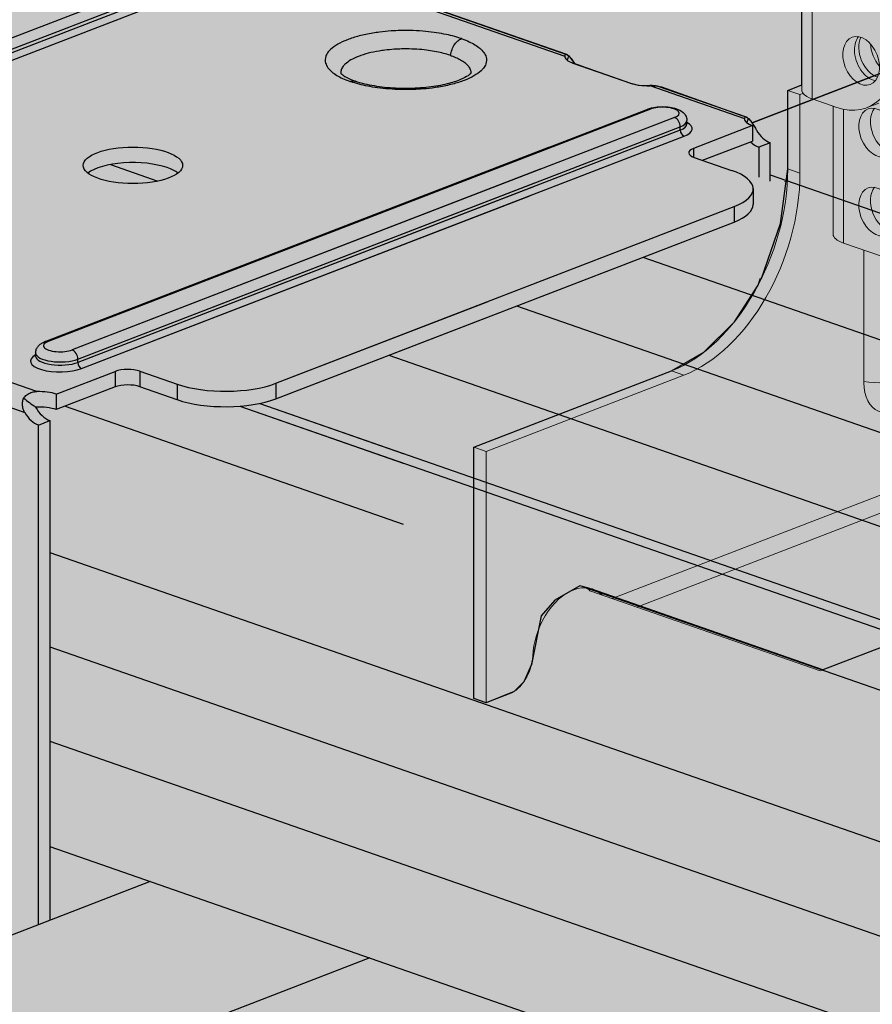
# Model space of a CAD drawing. Units: metres. Extents: x 1628 to 5060, y 276 to 2847.
# Drawn here: x 3021 to 3072, y 2243 to 2301 of the extents above; entities that cross this region are included whole.
import ezdxf

# ---------------------------------------------------------------- set-up
doc = ezdxf.new("R2010")
doc.units = ezdxf.units.M
doc.layers.add('Rigips Profile 2', color=5, linetype='Continuous')
doc.layers.add('Rigips Schraffur 4', color=8, linetype='Continuous')
doc.layers.add('Rigips Rahmen PLOT', color=4, linetype='Continuous', plot=False)
doc.layers.add('Rigips Schr Profile Abhänger', color=7, linetype='Continuous', lineweight=0, true_color=0x84b3c8)
doc.layers.add('Rigips Schr Profile PS', color=7, linetype='Continuous', true_color=0xd5e5ec)
doc.layers.add('Rigips Schr RB FH', color=7, linetype='Continuous', true_color=0xdedede)

# ---------------------------------------------------------------- blocks, each defined once
blk = doc.blocks.new('Schr CD')
at = {"layer": 'Rigips Schr Profile PS'}
h = blk.add_hatch(color=256, dxfattribs=at)
h.dxf.hatch_style = 1
h.paths.add_polyline_path([(-1067.231, 349.122), (-1067.514, 349.402), (-1067.591, 349.801), (-1067.591, 352.592), (-1067.453, 355.437), (-1067.59, 358.228), (-1067.453, 361.02), (-1067.59, 363.811), (-1067.453, 366.603), (-1067.591, 369.341), (-1067.591, 372.717), (-1067.302, 373.798), (-1066.61, 374.489), (-1065.493, 374.73), (-1064.66, 374.609), (-1031.873, 363.199), (-1026.953, 365.096), (-1026.745, 365.303), (-1026.677, 365.574), (-1026.677, 368.338), (-1026.816, 371.132), (-1026.678, 373.909), (-1026.819, 376.685), (-1026.678, 379.427), (-1026.808, 382.169), (-1031.089, 383.659), (-1030.297, 386.614), (-1029.732, 387.593), (-1028.104, 389.221), (-1027.186, 389.682), (-1026.849, 389.682), (-977.37, 372.463), (-977.045, 372.484), (-976.64, 372.581), (-973.149, 373.926), (-972.834, 373.842), (-972.58, 373.801), (-971.998, 373.774), (-971.626, 373.756), (-971.437, 373.711), (-968.353, 372.638), (-966.288, 371.918), (-966.155, 371.828), (-965.814, 371.373), (-962.502, 370.221), (-961.933, 370.096), (-961.351, 370.069), (-960.79, 370.006), (-954.152, 367.696), (-951.986, 366.942), (-951.872, 366.857), (-951.53, 366.403), (-948.219, 365.25), (-947.65, 365.125), (-947.067, 365.098), (-946.506, 365.035), (-946.506, 365.035), (-941.339, 363.237), (-941.225, 363.152), (-941.01, 362.901), (-384.132, 577.591), (-365.501, 571.107), (-365.654, 568.206), (-365.501, 565.305), (-365.654, 562.369), (-365.654, 560.494), (-365.654, 559.467), (-365.573, 559.173), (-365.35, 558.97), (-358.106, 556.449), (-341.632, 562.8), (-320.587, 555.476), (-320.439, 552.561), (-320.591, 549.646), (-320.533, 548.153), (-320.464, 546.379), (-320.438, 543.731), (-320.523, 543.312), (-320.817, 543.018), (-451.541, 492.621), (-310.355, 443.486), (-309.63, 443.604), (-306.139, 444.95), (-305.634, 444.833), (-305.57, 444.825), (-304.988, 444.797), (-304.704, 444.79), (-304.427, 444.735), (-299.26, 442.937), (-299.146, 442.852), (-298.804, 442.397), (-295.492, 441.245), (-294.923, 441.12), (-294.341, 441.092), (-293.78, 441.03), (-284.976, 437.966), (-284.855, 437.896), (-284.52, 437.426), (-281.209, 436.274), (-280.057, 436.121), (-279.496, 436.059), (-274.347, 434.265), (-274.215, 434.176), (-274, 433.924), (-130.395, 489.288), (-111.803, 482.817), (-111.917, 479.903), (-111.764, 477.002), (-111.917, 474.066), (-111.917, 472.191), (-111.917, 471.164), (-111.905, 471.047), (-111.889, 470.988), (-109.274, 469.853), (-105.37, 467.76), (-87.895, 474.497), (-66.851, 467.173), (-66.702, 464.258), (-66.854, 461.343), (-66.796, 459.85), (-66.701, 458.359), (-66.701, 455.428), (-66.786, 455.009), (-67.085, 454.713), (-197.804, 404.318), (-56.618, 355.183), (-55.893, 355.301), (-52.402, 356.647), (-52.087, 356.563), (-51.833, 356.522), (-51.251, 356.494), (-50.779, 356.472), (-50.604, 356.425), (-45.523, 354.634), (-45.409, 354.549), (-45.067, 354.094), (-41.755, 352.942), (-41.44, 352.857), (-41.186, 352.817), (-40.604, 352.789), (-40.232, 352.772), (-39.973, 352.702), (-31.239, 349.663), (-31.119, 349.593), (-30.783, 349.123), (-27.472, 347.971), (-26.903, 347.846), (-26.32, 347.818), (-25.759, 347.756), (-20.592, 345.958), (-20.478, 345.873), (-20.264, 345.621), (123.342, 400.985), (141.934, 394.514), (141.82, 391.6), (141.973, 388.699), (141.82, 385.763), (141.82, 382.861), (141.901, 382.567), (142.124, 382.364), (149.368, 379.843), (165.842, 386.194), (186.886, 378.87), (187.035, 375.955), (186.883, 373.04), (187.035, 370.056), (187.035, 367.125), (186.95, 366.706), (186.652, 366.41), (55.933, 316.015), (197.851, 266.626), (201.335, 267.969), (201.903, 267.844), (202.486, 267.816), (203.047, 267.754), (203.047, 267.754), (208.214, 265.955), (208.328, 265.871), (208.67, 265.416), (211.982, 264.263), (212.55, 264.138), (213.133, 264.111), (213.694, 264.048), (222.479, 260.989), (222.616, 260.91), (222.954, 260.445), (226.265, 259.293), (226.723, 259.17), (227.416, 259.14), (227.893, 259.12), (228.112, 259.061), (233.145, 257.279), (233.259, 257.195), (233.473, 256.943), (377.59, 312.504), (395.678, 306.209), (395.713, 305.852), (395.557, 302.937), (395.71, 300.02), (395.556, 297.084), (395.556, 295.633), (395.556, 294.182), (395.637, 293.888), (395.861, 293.685), (403.105, 291.165), (420.09, 297.713), (440.654, 290.557), (440.62, 290.224), (440.734, 288.722), (440.734, 285.785), (440.62, 284.362), (440.678, 282.869), (440.772, 281.378), (440.772, 278.498), (440.687, 278.028), (440.393, 277.734), (310.181, 227.534), (423.165, 188.214), (423.593, 187.787), (423.706, 187.196), (423.62, 182.398), (423.568, 180.975), (423.759, 179.115), (423.759, 177.332), (423.568, 175.392), (423.705, 172.601), (423.568, 169.809), (423.706, 167.071), (423.706, 164.279), (423.525, 163.582), (423.032, 163.089), (403.529, 155.57), (403.121, 155.679), (402.775, 155.479), (402.555, 155.195), (383.067, 147.682), (382.738, 147.668), (235.726, 198.829), (-103.092, 68.207), (9.893, 28.887), (10.097, 28.769), (10.385, 28.271), (10.433, 27.869), (10.433, 24.493), (10.295, 21.648), (10.432, 18.857), (10.295, 16.065), (10.432, 13.274), (10.295, 10.482), (10.433, 7.744), (10.433, 4.953), (10.24, 4.232), (9.744, 3.757), (-9.744, -3.757), (-10.088, -3.637), (-10.303, -3.705), (-10.7, -4.102), (-10.718, -4.132), (-30.206, -11.645), (-30.569, -11.645), (-177.547, 39.503), (-287.786, -2.997), (-288.163, -2.994), (-332.314, 12.37), (-332.872, 12.878), (-333.075, 13.612), (-333.075, 37.675), (-332.869, 38.442), (-332.5, 38.747), (-257.955, 67.486), (-431.795, 127.984), (-541.523, 85.681), (-541.9, 85.684), (-586.051, 101.049), (-586.609, 101.556), (-586.812, 102.291), (-586.812, 105.222), (-586.66, 108.1), (-586.811, 111.031), (-586.66, 113.962), (-586.811, 116.893), (-586.66, 119.824), (-586.812, 122.808), (-586.812, 126.353), (-586.606, 127.12), (-586.237, 127.425), (-512.203, 155.967), (-685.532, 216.287), (-795.26, 173.984), (-795.358, 173.958), (-795.521, 173.958), (-839.787, 189.352), (-840.346, 189.859), (-840.549, 190.594), (-840.549, 193.525), (-840.396, 196.403), (-840.548, 199.334), (-840.396, 202.265), (-840.548, 205.196), (-840.396, 208.127), (-840.549, 211.111), (-840.549, 214.923), (-840.156, 215.625), (-839.973, 215.728), (-765.94, 244.27), (-939.269, 304.59), (-1048.996, 262.287), (-1049.374, 262.29), (-1093.524, 277.655), (-1094.083, 278.162), (-1094.286, 278.897), (-1094.286, 281.828), (-1094.133, 284.706), (-1094.285, 287.637), (-1094.133, 290.568), (-1094.285, 293.499), (-1094.139, 296.38), (-1094.286, 302.959), (-1094.162, 303.58), (-1093.71, 304.031), (-1019.677, 332.573)])
h.paths.add_polyline_path([(-864.814, 333.294), (-525.996, 463.916), (-352.667, 403.596), (-687.273, 274.598), (-718.261, 285.471), (-718.843, 285.498), (-719.412, 285.623), (-722.903, 284.278), (-723.201, 284.198), (-723.628, 284.16)], flags=16)
h.paths.add_polyline_path([(-611.077, 244.991), (-272.259, 375.613), (-98.93, 315.293), (-433.536, 186.295), (-439.593, 188.492), (-453.877, 193.463), (-464.524, 197.168), (-465.106, 197.195), (-465.675, 197.32), (-469.166, 195.975), (-469.464, 195.895), (-469.891, 195.857)], flags=16)
h.paths.add_polyline_path([(-357.34, 156.688), (-18.522, 287.31), (155.318, 226.812), (-179.8, 97.616), (-180.247, 97.861), (-210.787, 108.489), (-211.37, 108.517), (-211.938, 108.642), (-215.422, 107.299)], flags=16)
blk = doc.blocks.new('A$C6EB215EB')
at = {"layer": 'Rigips Profile 2', "linetype": 'Continuous', "lineweight": 0, "extrusion": (-5.55112e-17, 0.930502, 0.366287)}
for p, q in [((-29.515, 2.818), (-29.515, 36.368)), ((-28.893, 2.287), (-28.893, 36.366)), ((-29.515, 3.11), (-30.343, 2.791)), ((-30.343, 2.791), (-30.343, -1.861)), ((-29.618, 2.539), (-30.343, 2.791)), ((-29.618, 2.539), (-29.433, 2.61)), ((-29.618, -2.113), (-29.618, 2.539)), ((-27.443, 1.782), (-28.893, 2.287)), ((-27.661, 1.858), (-27.661, -5.719)), ((-25.644, 1.769), (-24.956, 2.035)), ((-27.039, 1.671), (-27.039, -6.25)), ((-29.618, -2.113), (-30.343, -1.861)), ((-30.543, -2.612), (-30.361, -2.542)), ((-23.051, -7.638), (-27.039, -6.25)), ((-25.83, -14.518), (-25.83, -6.671)), ((-37.231, -13.822), (-48.94, -18.336)), ((-36.506, -14.074), (-37.231, -13.822)), ((-48.215, -18.588), (-36.506, -14.074)), ((-7.18, -14.353), (-40.748, -27.294)), ((-39.276, -27.806), (-8.727, -16.029)), ((-48.215, -18.588), (-48.94, -18.336)), ((-48.94, -18.336), (-48.94, -33.224)), ((-48.215, -33.476), (-48.215, -18.588)), ((-28.427, -31.582), (-14.174, -26.087)), ((-48.215, -33.476), (-48.94, -33.224)), ((-48.215, -33.476), (-46.825, -32.94))]:
    blk.add_line(p, q, dxfattribs=at)
at = {"layer": 'Rigips Profile 2', "linetype": 'Continuous', "lineweight": 0}
blk.add_line((-28.427, -31.582), (-42.062, -26.837), dxfattribs=at)
for centre, major_axis in [((-25.993, 4.534), (0.54, -1.4)), ((-25.045, 0.294), (-0.54, 1.4)), ((-25.045, -4.383), (-0.54, 1.4))]:
    blk.add_ellipse(centre, major_axis=major_axis, ratio=0.674579, dxfattribs=at)
for centre, major_axis, ratio, start_param, end_param in [((-25.304, 4.8), (-0.54, 1.4), 0.674579, 0.373388, 1.051594), ((-25.045, 4.971), (-0.54, 1.4), 0.674579, 0.584066, 2.643219), ((-24.356, 5.236), (0.54, -1.4), 0.674579, 4.24203, 5.232919), ((-27.443, 6.435), (1.799, -4.665), 0.674579, 5.763983, 7.334779), ((-25.304, 4.8), (-0.54, 1.4), 0.674579, 1.051594, 2.768205), ((-27.515, 2.818), (2, 0), 0.366287, 3.141593, 3.428974), ((-27.515, 2.818), (-2, 0), 0.366287, 0.287381, 0.81098), ((-24.356, 0.559), (0.54, -1.4), 0.674579, 3.514981, 5.909797), ((-37.231, -4.517), (3.287, 9.444), 0.640919, 3.639035, 5.209831), ((-36.506, -4.769), (3.287, 9.444), 0.640919, 3.639035, 5.209831), ((-24.356, -4.118), (0.54, -1.4), 0.674579, 3.514981, 5.909797), ((-25.661, -5.719), (2, 0), 0.366287, 3.141593, 3.952573), ((-24.833, -13.602), (2.5, 0), 0.366287, 4.302178, 6.283185), ((-24.108, -13.854), (-0.822, -2.361), 0.640919, 5.209831, 7.308892), ((-43.049, -30.042), (1.15, 3.306), 0.640919, 5.990955, 7.543412), ((-43.774, -29.79), (-1.15, -3.306), 0.640919, 2.849362, 2.969651), ((-43.049, -30.042), (1.15, 3.306), 0.640919, 1.260226, 1.986392), ((-46.825, -31.079), (0.657, 1.889), 0.640919, 3.639035, 5.127984)]:
    blk.add_ellipse(centre, major_axis=major_axis, ratio=ratio, start_param=start_param, end_param=end_param, dxfattribs=at)
blk = doc.blocks.new('A$C572F4451')
at = {"layer": 'Rigips Schr Profile Abhänger'}
h = blk.add_hatch(color=256, dxfattribs=at)
h.dxf.hatch_style = 1
h.paths.add_polyline_path([(1455.173, 1971.632), (1455.173, 1958.119), (1455.866, 1956.886), (1456.099, 1956.283), (1456.344, 1955.371), (1456.473, 1954.098), (1456.473, 1952.063), (1475.329, 1959.333), (1475.967, 1959.162), (1476.318, 1958.642), (1476.318, 1957.719), (1476.048, 1957.467), (1456.473, 1949.92), (1456.473, 1947.029), (1457.208, 1947.106), (1457.337, 1947.181), (1461.894, 1951.811), (1462.13, 1951.947), (1462.664, 1952.256), (1463.412, 1952.433), (1465.006, 1951.964), (1475.643, 1945.43), (1475.417, 1944.588), (1474.596, 1943.726), (1463.959, 1950.259), (1463.684, 1950.418), (1463.339, 1950.418), (1458.712, 1945.726), (1458.118, 1945.309), (1457.552, 1945.157), (1456.473, 1945.018), (1456.473, 1933.355), (1462.892, 1935.83), (1464.303, 1936.208), (1466.908, 1936.208), (1469.211, 1935.591), (1472.66, 1933.6), (1475.124, 1931.136), (1477.197, 1927.544), (1477.859, 1925.073), (1477.859, 1922.33), (1477.463, 1920.85), (1476.453, 1919.101), (1472.619, 1916.887), (1469.668, 1916.887), (1466.972, 1917.715), (1456.473, 1923.497), (1456.473, 1894.668), (1456.068, 1892.673), (1455.173, 1891.551), (1455.173, 1890.756), (1455.173, 1889.628), (1455.173, 1888.887), (1455.173, 1887.381), (1455.173, 1881.06), (1454.484, 1880.794), (1452.867, 1881.417), (1453.917, 1880.735), (1455.395, 1880.634), (1456.836, 1880.984), (1468.545, 1885.498), (1469.27, 1885.246), (1469.27, 1872.004), (1466.087, 1873.112), (1465.286, 1873.391), (1464.148, 1873.089), (1462.862, 1872.138), (1462.068, 1870.775), (1461.642, 1869.977), (1460.976, 1869.384), (1457.163, 1867.914), (1457.163, 1862.747), (1456.622, 1860.656), (1455.083, 1859.117), (1441.01, 1853.728), (1427.651, 1858.377), (1427.07, 1858.579), (1426.617, 1858.701), (1425.138, 1857.847), (1424.323, 1856.93), (1423.741, 1854.036), (1423.288, 1853.019), (1422.713, 1852.445), (1421.055, 1851.77), (1420.33, 1852.022), (1420.33, 1866.91), (1432.039, 1871.424), (1433.957, 1872.531), (1435.766, 1874.34), (1437.172, 1876.503), (1437.316, 1876.917), (1437.37, 1876.891), (1438.488, 1880.157), (1438.927, 1883.385), (1438.927, 1888.037), (1439.755, 1888.356), (1439.755, 1921.614), (1437.255, 1921.614), (1437.099, 1921.583), (1437.074, 1921.443), (1436.981, 1910.773), (1436.509, 1910.301), (1435.471, 1910.301), (1435.113, 1910.508), (1434.981, 1910.79), (1435.117, 1921.62), (1435.117, 1921.899), (1435.203, 1922.224), (1435.597, 1922.906), (1436.378, 1923.51), (1437.237, 1923.62), (1439.755, 1923.62), (1439.755, 1924.683), (1439.627, 1924.717), (1422.285, 1918.031), (1421.646, 1918.202), (1421.236, 1918.912), (1421.236, 1919.496), (1421.534, 1920.012), (1436.982, 1925.841), (1434.531, 1927.603), (1433.311, 1928.823), (1430.395, 1933.874), (1429.736, 1937.498), (1430.528, 1940.451), (1432.195, 1942.493), (1434.002, 1943.4), (1439.755, 1945.618), (1439.755, 1956.798), (1439.926, 1957.095), (1441.609, 1957.806), (1441.609, 1972.747), (1439.068, 1972.78), (1438.074, 1972.856), (1437.104, 1973.116), (1436.898, 1973.695), (1436.821, 1974.319), (1436.821, 1978.041), (1436.852, 1978.368), (1437.002, 1978.593), (1437.186, 1978.722), (1441.93, 1980.55), (1442.242, 1980.634), (1442.884, 1980.777), (1449.058, 1983.157), (1449.14, 1983.246), (1449.229, 1983.327), (1449.271, 1983.369), (1449.319, 1983.399), (1454.062, 1985.228), (1454.155, 1985.253), (1454.257, 1985.253), (1454.342, 1985.253), (1454.421, 1985.225), (1484.876, 1974.626), (1485.635, 1974.124), (1485.942, 1973.593), (1485.959, 1973.092), (1485.959, 1972.161), (1485.794, 1971.545), (1484.872, 1970.624), (1484.231, 1970.261), (1477.333, 1967.602), (1476.459, 1967.368), (1472.693, 1966.886), (1470.904, 1966.886), (1468.004, 1967.19), (1455.173, 1971.654)])
h.paths.add_polyline_path([(1439.531, 1943.388), (1439.755, 1926.91), (1439.57, 1926.839), (1435.725, 1929.22), (1432.02, 1935.637), (1433.381, 1940.714), (1434.721, 1941.534)], flags=16)
h.paths.add_polyline_path([(1456.473, 1931.212), (1463.612, 1933.964), (1464.613, 1934.232), (1466.597, 1934.232), (1468.494, 1933.724), (1471.4, 1932.046), (1473.57, 1929.876), (1475.33, 1926.827), (1475.883, 1924.762), (1475.287, 1920.921), (1473.763, 1919.396), (1471.396, 1918.762), (1469.569, 1918.762), (1456.473, 1925.786)], flags=16)
edge = h.paths.add_edge_path(flags=16)
edge.add_ellipse((1452.491, 1935.496), major_axis=(-0.54, 1.4), ratio=0.674579, start_angle=0, end_angle=360)
edge = h.paths.add_edge_path(flags=16)
edge.add_line((1439.755, 1926.91), (1439.755, 1943.475))
edge.add_spline(control_points=[(1434.721, 1941.534), (1434.077, 1941.285), (1433.532, 1940.912), (1432.635, 1939.917), (1432.293, 1939.279), (1431.915, 1937.846), (1431.857, 1937.072), (1432.014, 1935.461), (1432.216, 1934.632), (1432.858, 1932.982), (1433.295, 1932.163), (1434.367, 1930.615), (1435.001, 1929.887), (1436.399, 1928.599), (1437.163, 1928.039), (1438.738, 1927.143), (1439.548, 1926.808), (1441.129, 1926.386), (1441.899, 1926.301), (1443.336, 1926.373), (1443.998, 1926.537), (1445.191, 1927.103), (1445.707, 1927.524), (1446.524, 1928.608), (1446.818, 1929.281), (1447.01, 1930.289), (1447.041, 1930.53), (1447.058, 1930.778)], knot_values=[1.570796, 1.570796, 1.570796, 1.570796, 1.911837, 1.911837, 2.271475, 2.271475, 2.598971, 2.598971, 2.909818, 2.909818, 3.217642, 3.217642, 3.525646, 3.525646, 3.833747, 3.833747, 4.141526, 4.141526, 4.450596, 4.450596, 4.769422, 4.769422, 5.116399, 5.116399, 5.472404, 5.472404, 5.578659, 5.578659, 5.578659, 5.578659], degree=3, periodic=0)
edge.add_line((1440.377, 1927.15), (1440.377, 1943.715))
edge.add_line((1445.452, 1927.369), (1445.452, 1949.849))
edge.add_line((1446.141, 1928.1), (1446.141, 1950.114))
edge.add_spline(control_points=[(1462.892, 1935.83), (1463.714, 1936.147), (1464.615, 1936.305), (1466.529, 1936.312), (1467.546, 1936.144), (1469.587, 1935.493), (1470.609, 1935.002), (1472.544, 1933.75), (1473.456, 1932.987), (1475.076, 1931.27), (1475.785, 1930.315), (1476.928, 1928.303), (1477.363, 1927.247), (1477.904, 1925.135), (1478.013, 1924.08), (1477.877, 1922.092), (1477.64, 1921.157), (1476.849, 1919.536), (1476.312, 1918.841), (1475.008, 1917.746), (1474.251, 1917.34), (1472.571, 1916.821), (1471.644, 1916.719), (1469.692, 1916.828), (1468.665, 1917.055), (1467.083, 1917.649), (1466.517, 1917.912), (1465.964, 1918.219)], knot_values=[4.712389, 4.712389, 4.712389, 4.712389, 5.016522, 5.016522, 5.337172, 5.337172, 5.666292, 5.666292, 5.996972, 5.996972, 6.327616, 6.327616, 6.658302, 6.658302, 6.987542, 6.987542, 7.308266, 7.308266, 7.611592, 7.611592, 7.906989, 7.906989, 8.214127, 8.214127, 8.537041, 8.537041, 8.720251, 8.720251, 8.720251, 8.720251], degree=3, periodic=0)
edge.add_spline(control_points=[(1463.612, 1933.964), (1464.256, 1934.212), (1465.002, 1934.333), (1466.566, 1934.277), (1467.371, 1934.122), (1468.986, 1933.558), (1469.793, 1933.156), (1471.336, 1932.14), (1472.071, 1931.527), (1473.392, 1930.152), (1473.977, 1929.39), (1474.938, 1927.798), (1475.313, 1926.969), (1475.82, 1925.332), (1475.953, 1924.526), (1475.975, 1923.012), (1475.862, 1922.307), (1475.408, 1921.035), (1475.055, 1920.479), (1474.112, 1919.55), (1473.501, 1919.192), (1472.115, 1918.782), (1471.354, 1918.712), (1469.773, 1918.861), (1468.963, 1919.061), (1467.744, 1919.55), (1467.338, 1919.744), (1466.936, 1919.967)], knot_values=[4.712389, 4.712389, 4.712389, 4.712389, 5.05343, 5.05343, 5.36831, 5.36831, 5.676595, 5.676595, 5.984446, 5.984446, 6.292584, 6.292584, 6.60048, 6.60048, 6.908559, 6.908559, 7.221762, 7.221762, 7.555512, 7.555512, 7.916267, 7.916267, 8.250935, 8.250935, 8.56373, 8.56373, 8.720251, 8.720251, 8.720251, 8.720251], degree=3, periodic=0)
edge.add_line((1456.473, 1931.212), (1463.612, 1933.964))
edge.add_line((1448.447, 1928.118), (1453.538, 1930.08))
edge.add_line((1456.473, 1933.355), (1462.892, 1935.83))
edge.add_line((1449.042, 1930.49), (1452.894, 1931.975))
edge.add_ellipse((1453.179, 1931.085), major_axis=(0.54, -1.4), ratio=0.674579, start_angle=201.39355, end_angle=231.49866)
edge.add_ellipse((1453.179, 1931.085), major_axis=(0.54, -1.4), ratio=0.674579, start_angle=315.30008, end_angle=338.60645)
edge.add_ellipse((1453.179, 1935.762), major_axis=(0.54, -1.4), ratio=0.674579, start_angle=240.25189, end_angle=338.60645)
edge.add_ellipse((1452.491, 1930.819), major_axis=(-0.54, 1.4), ratio=0.674579, start_angle=240.25189, end_angle=411.49866)
edge.add_ellipse((1452.491, 1930.819), major_axis=(-0.54, 1.4), ratio=0.674579, start_angle=135.30008, end_angle=240.25189)
edge.add_line((1449.083, 1930.506), (1449.083, 1931.078))
edge.add_ellipse((1453.609, 1931.179), major_axis=(0.54, -1.4), ratio=0.674579, start_angle=311.81031, end_angle=322.36723)
edge.add_ellipse((1453.609, 1931.179), major_axis=(0.54, -1.4), ratio=0.674579, start_angle=213.27213, end_angle=228.18969)
edge.add_ellipse((1453.609, 1935.856), major_axis=(0.54, -1.4), ratio=0.674579, start_angle=240.25189, end_angle=322.36723)
edge.add_ellipse((1463.252, 1934.897), major_axis=(-0.36, 0.933), ratio=0.674579, start_angle=180, end_angle=360)
edge.add_ellipse((1448.056, 1930.71), major_axis=(0.998, -0.068), ratio=0.584867, start_angle=0, end_angle=180)
at = {"layer": 'Rigips Profile 2', "extrusion": (-5.55112e-17, 0.930502, 0.366287)}
for p, q in [((1580.926, 1941.678), (1436.809, 1886.118)), ((1405.154, 1895.852), (1369.464, 1882.092)), ((1405.491, 1895.301), (1369.801, 1881.542)), ((1369.801, 1881.349), (1405.491, 1895.109)), ((1370.026, 1880.982), (1405.716, 1894.742)), ((1416.469, 1893.286), (1425.715, 1890.068)), ((1425.834, 1890.159), (1417.03, 1893.223)), ((1426.675, 1889.486), (1426.19, 1889.655)), ((1426.19, 1889.655), (1429.601, 1888.467)), ((1430.753, 1888.315), (1436.362, 1886.363)), ((1436.481, 1886.454), (1431.314, 1888.252)), ((1394.939, 1873.169), (1430.63, 1886.929)), ((1430.797, 1886.928), (1395.107, 1873.168)), ((1432.222, 1886.432), (1396.531, 1872.672)), ((1432.957, 1886.054), (1432.957, 1886.247)), ((1436.837, 1885.949), (1433.346, 1884.604)), ((1436.837, 1885.949), (1436.837, 1885.035)), ((1396.869, 1872.122), (1432.559, 1885.881)), ((1432.559, 1885.689), (1396.869, 1871.929)), ((1397.094, 1871.562), (1432.784, 1885.322)), ((1432.559, 1885.689), (1432.559, 1885.881)), ((1433.88, 1883.895), (1436.837, 1885.035)), ((1437.888, 1884.935), (1437.211, 1884.674)), ((1437.888, 1882.653), (1437.888, 1884.935)), ((1394.939, 1873.169), (1424.78, 1884.673)), ((1424.749, 1884.596), (1395.107, 1873.168)), ((1433.346, 1884.604), (1433.346, 1884.082)), ((1437.211, 1884.674), (1437.211, 1882.889)), ((1398.798, 1883.644), (1401.617, 1882.663)), ((1433.384, 1884.068), (1435.595, 1883.298)), ((1424.264, 1883.364), (1396.531, 1872.672)), ((1437.888, 1883.028), (1626.502, 1817.389)), ((1396.869, 1872.122), (1423.948, 1882.561)), ((1423.858, 1882.334), (1396.869, 1871.929)), ((1436.883, 1882.2), (1436.883, 1881.285)), ((1397.094, 1871.562), (1423.647, 1881.8)), ((1408.603, 1870.692), (1435.745, 1881.156)), ((1435.745, 1881.156), (1435.745, 1880.242)), ((1408.603, 1869.778), (1435.745, 1880.242)), ((1430.335, 1878.156), (1622.216, 1811.379)), ((1408.603, 1870.692), (1421.184, 1875.542)), ((1422.855, 1875.272), (1626.487, 1804.406)), ((1408.603, 1869.778), (1420.948, 1874.537)), ((1394.371, 1872.487), (1394.371, 1872.295)), ((1394.439, 1870.2), (1388.829, 1872.152)), ((1396.869, 1871.929), (1396.869, 1872.122)), ((1415.285, 1872.354), (1626.49, 1798.852)), ((1395.59, 1870.048), (1399.081, 1871.393)), ((1399.081, 1871.393), (1399.081, 1870.479)), ((1400.543, 1871.407), (1400.543, 1870.493)), ((1400.543, 1871.407), (1402.755, 1870.637)), ((1388.117, 1870.915), (1393.726, 1868.963)), ((1399.081, 1870.479), (1395.59, 1869.133)), ((1402.755, 1869.723), (1400.543, 1870.493)), ((1402.755, 1870.637), (1402.755, 1869.723)), ((1408.603, 1870.692), (1408.603, 1869.778)), ((1395.59, 1870.048), (1395.59, 1869.133)), ((1396.11, 1869.334), (1416.149, 1862.36)), ((1406.465, 1869.34), (1416.149, 1865.97)), ((1406.465, 1869.34), (1626.353, 1792.816)), ((1407.644, 1869.503), (1416.149, 1866.544)), ((1407.644, 1869.503), (1626.629, 1793.295)), ((1394.539, 1868.223), (1395.216, 1868.484)), ((1395.216, 1868.484), (1395.216, 1838.907)), ((1394.539, 1838.646), (1394.539, 1868.223)), ((1395.216, 1860.667), (1585.852, 1794.324)), ((1426.992, 1858.587), (1588.646, 1802.33)), ((1395.216, 1855.084), (1585.852, 1788.741)), ((1395.216, 1849.501), (1585.852, 1783.158)), ((1395.216, 1843.263), (1586.075, 1776.843)), ((1401.154, 1841.197), (1062.337, 1710.574)), ((1414.162, 1836.67), (1075.344, 1706.047))]:
    blk.add_line(p, q, dxfattribs=at)
at = {"layer": 'Rigips Profile 2'}
for centre, major_axis, ratio, start_param, end_param in [((1427.241, 1890.06), (-1.526, 0), 0.366287, 6.268361, 7.094165), ((1427.241, 1890.06), (1.526, 0), 0.366287, 3.126769, 3.952573), ((1427.241, 1890.06), (-1.2, -1.749), 0.538197, 5.058178, 5.190699), ((1427.241, 1890.06), (-1.2, -1.749), 0.538197, 5.058178, 5.190699), ((1430.652, 1888.872), (-1.526, 0), 0.366287, 0.81098, 1.636784), ((1430.652, 1888.872), (1.526, 0), 0.366287, 3.952573, 4.778377), ((1431.509, 1886.68), (0.983, 0), 0.366287, 5.523369, 8.664962), ((1430.797, 1886.495), (-0.167, 0.434), 0.674579, 5.763983, 6.283185), ((1432.222, 1885.999), (-0.167, 0.434), 0.674579, 4.193187, 5.763983), ((1431.509, 1886.247), (-1.448, 0), 0.366287, 2.381776, 3.141593), ((1431.509, 1886.054), (1.448, 0), 0.366287, 5.523369, 6.283185), ((1431.509, 1885.765), (-1.758, 0), 0.366287, 2.381776, 3.744784), ((1437.888, 1886.354), (-1.526, 0), 0.366287, 6.268361, 7.094165), ((1437.888, 1886.354), (1.2, 1.749), 0.538197, 1.916586, 2.049106), ((1432.784, 1885.611), (0.112, -0.29), 0.674579, 4.193187, 5.763983), ((1437.888, 1886.354), (-0.549, 1.423), 0.674579, 1.796586, 2.62239), ((1437.211, 1886.094), (0.549, -1.423), 0.674579, 5.305797, 5.763983), ((1434.096, 1884.343), (-1.034, 0), 0.366287, 5.523369, 7.094165), ((1400.13, 1882.681), (-2.948, 0), 0.366287, 3.952573, 5.845997), ((1400.13, 1882.681), (-2.948, 0), 0.366287, 3.578781, 3.952573), ((1432.746, 1882.2), (4.137, 0), 0.366287, 5.523369, 7.094165), ((1432.746, 1881.285), (4.137, 0), 0.366287, 5.523369, 6.283185), ((1395.819, 1872.92), (0.983, 0), 0.366287, 2.381776, 5.523369), ((1395.107, 1872.735), (-0.167, 0.434), 0.674579, 5.763983, 6.283185), ((1395.819, 1872.487), (-1.448, 0), 0.366287, 0, 2.381776), ((1396.531, 1872.239), (-0.167, 0.434), 0.674579, 4.193187, 5.763983), ((1395.819, 1872.006), (-1.758, 0), 0.366287, 5.679994, 8.664962), ((1395.819, 1872.295), (1.448, 0), 0.366287, 3.141593, 5.523369), ((1397.094, 1871.851), (0.112, -0.29), 0.674579, 4.193187, 5.763983), ((1399.831, 1871.133), (1.034, 0), 0.366287, 0.81098, 2.381776), ((1394.539, 1869.643), (-1.526, 0), 0.366287, 3.952573, 4.778377), ((1399.831, 1870.218), (-1.034, 0), 0.366287, 3.952573, 5.523369), ((1405.604, 1871.736), (4.137, 0), 0.366287, 3.952573, 5.523369), ((1394.539, 1869.643), (-1.509, 1.036), 0.21412, 1.105605, 1.605509), ((1405.604, 1870.822), (-4.137, 0), 0.366287, 0.81098, 2.381776), ((1394.539, 1868.728), (-1.526, 0), 0.366287, 3.952573, 4.823565), ((1395.216, 1869.904), (0.549, -1.423), 0.674579, 4.892991, 5.763983), ((1394.539, 1869.643), (-0.549, 1.423), 0.674579, 1.796586, 2.62239)]:
    blk.add_ellipse(centre, major_axis=major_axis, ratio=ratio, start_param=start_param, end_param=end_param, dxfattribs=at)
blk.add_ellipse((1400.13, 1883.596), major_axis=(2.948, 0), ratio=0.366287, dxfattribs=at)
for points, knots in [([(1419.593, 1891.099), (1419.577, 1891.104), (1419.562, 1891.109), (1419.251, 1891.215), (1418.916, 1891.303), (1418.367, 1891.41), (1418.172, 1891.442), (1417.757, 1891.499), (1417.534, 1891.523), (1417.058, 1891.561), (1416.804, 1891.573), (1416.178, 1891.585), (1415.807, 1891.576), (1415.205, 1891.536), (1414.973, 1891.513), (1414.611, 1891.468), (1414.477, 1891.448), (1414.065, 1891.381), (1413.793, 1891.324), (1413.286, 1891.192), (1413.05, 1891.117), (1412.837, 1891.035), (1412.625, 1890.954), (1412.433, 1890.863), (1412.099, 1890.671), (1411.959, 1890.569), (1411.795, 1890.414), (1411.749, 1890.364), (1411.643, 1890.23), (1411.594, 1890.144), (1411.515, 1889.922), (1411.51, 1889.785), (1411.575, 1889.557), (1411.621, 1889.465), (1411.748, 1889.292), (1411.825, 1889.212), (1412.001, 1889.063), (1412.099, 1888.993), (1412.42, 1888.798), (1412.676, 1888.68), (1412.98, 1888.572), (1412.995, 1888.566), (1413.01, 1888.561)], [0.90405, 0.90405, 0.90405, 0.90405, 0.96466, 0.96466, 2.135222, 2.135222, 2.752461, 2.752461, 3.419458, 3.419458, 4.153197, 4.153197, 5.22588, 5.22588, 5.911504, 5.911504, 6.328062, 6.328062, 7.22196, 7.22196, 8.115863, 8.115863, 8.115863, 9.009767, 9.009767, 9.903664, 9.903664, 10.320222, 10.320222, 11.005847, 11.005847, 12.07853, 12.07853, 12.812269, 12.812269, 13.479266, 13.479266, 14.096504, 14.096504, 15.267066, 15.267066, 15.327676, 15.327676, 15.327676, 15.327676]), ([(1419.593, 1891.099), (1419.608, 1891.093), (1419.623, 1891.088), (1419.927, 1890.98), (1420.183, 1890.862), (1420.504, 1890.667), (1420.602, 1890.597), (1420.778, 1890.448), (1420.855, 1890.368), (1420.981, 1890.195), (1421.028, 1890.103), (1421.093, 1889.874), (1421.088, 1889.738), (1421.008, 1889.516), (1420.959, 1889.43), (1420.854, 1889.295), (1420.808, 1889.245), (1420.644, 1889.091), (1420.503, 1888.989), (1420.17, 1888.796), (1419.978, 1888.706), (1419.765, 1888.624), (1419.553, 1888.543), (1419.317, 1888.468), (1418.809, 1888.336), (1418.538, 1888.279), (1418.126, 1888.211), (1417.991, 1888.192), (1417.63, 1888.146), (1417.398, 1888.124), (1416.796, 1888.084), (1416.425, 1888.075), (1415.799, 1888.087), (1415.545, 1888.099), (1415.068, 1888.137), (1414.846, 1888.161), (1414.431, 1888.217), (1414.235, 1888.25), (1413.687, 1888.357), (1413.352, 1888.445), (1413.041, 1888.551), (1413.025, 1888.556), (1413.01, 1888.561)], [-15.327676, -15.327676, -15.327676, -15.327676, -15.267066, -15.267066, -14.096504, -14.096504, -13.479266, -13.479266, -12.812269, -12.812269, -12.07853, -12.07853, -11.005847, -11.005847, -10.320222, -10.320222, -9.903664, -9.903664, -9.009767, -9.009767, -8.115863, -8.115863, -8.115863, -7.22196, -7.22196, -6.328062, -6.328062, -5.911504, -5.911504, -5.22588, -5.22588, -4.153197, -4.153197, -3.419458, -3.419458, -2.752461, -2.752461, -2.135222, -2.135222, -0.96466, -0.96466, -0.90405, -0.90405, -0.90405, -0.90405]), ([(1418.957, 1890.102), (1418.968, 1890.218), (1418.995, 1890.337), (1419.079, 1890.564), (1419.134, 1890.671), (1419.256, 1890.846), (1419.318, 1890.916), (1419.452, 1891.029), (1419.522, 1891.072), (1419.593, 1891.099)], [0, 0, 0, 0, 0.35158, 0.35158, 0.70316, 0.70316, 1.000478, 1.000478, 1.297795, 1.297795, 1.297795, 1.297795]), ([(1418.957, 1890.102), (1418.945, 1890.107), (1418.933, 1890.111), (1418.681, 1890.196), (1418.411, 1890.267), (1417.969, 1890.353), (1417.811, 1890.38), (1417.476, 1890.425), (1417.296, 1890.445), (1416.912, 1890.475), (1416.707, 1890.485), (1416.202, 1890.495), (1415.902, 1890.487), (1415.417, 1890.455), (1415.23, 1890.437), (1414.938, 1890.4), (1414.829, 1890.384), (1414.497, 1890.33), (1414.278, 1890.284), (1413.868, 1890.178), (1413.677, 1890.117), (1413.506, 1890.051), (1413.335, 1889.985), (1413.18, 1889.912), (1412.911, 1889.757), (1412.797, 1889.675), (1412.665, 1889.55), (1412.628, 1889.51), (1412.543, 1889.401), (1412.503, 1889.332), (1412.453, 1889.191), (1412.442, 1889.12), (1412.447, 1889.049)], [0.90405, 0.90405, 0.90405, 0.90405, 0.96466, 0.96466, 2.135222, 2.135222, 2.752461, 2.752461, 3.419458, 3.419458, 4.153197, 4.153197, 5.22588, 5.22588, 5.911504, 5.911504, 6.328062, 6.328062, 7.22196, 7.22196, 8.115863, 8.115863, 8.115863, 9.009767, 9.009767, 9.903664, 9.903664, 10.320222, 10.320222, 11.005847, 11.005847, 11.701251, 11.701251, 11.701251, 11.701251]), ([(1418.957, 1890.102), (1418.969, 1890.098), (1418.982, 1890.094), (1419.227, 1890.006), (1419.433, 1889.911), (1419.693, 1889.753), (1419.772, 1889.697), (1419.914, 1889.577), (1419.975, 1889.512), (1420.078, 1889.373), (1420.115, 1889.299), (1420.153, 1889.165), (1420.16, 1889.107), (1420.156, 1889.048)], [-15.327676, -15.327676, -15.327676, -15.327676, -15.267066, -15.267066, -14.096504, -14.096504, -13.479266, -13.479266, -12.812269, -12.812269, -12.07853, -12.07853, -11.505875, -11.505875, -11.505875, -11.505875]), ([(1425.715, 1890.068), (1425.716, 1890.076), (1425.716, 1890.084), (1425.723, 1890.122), (1425.738, 1890.147), (1425.785, 1890.171), (1425.817, 1890.168), (1425.879, 1890.139), (1425.914, 1890.113), (1425.948, 1890.075)], [2.2989274, 2.2989274, 2.2989274, 2.2989274, 2.3686196, 2.3686196, 2.6471361, 2.6471361, 2.9256526, 2.9256526, 3.1783625, 3.1783625, 3.1783625, 3.1783625]), ([(1425.715, 1890.068), (1425.716, 1890.076), (1425.716, 1890.084), (1425.723, 1890.122), (1425.738, 1890.147), (1425.785, 1890.171), (1425.817, 1890.168), (1425.879, 1890.139), (1425.914, 1890.113), (1425.948, 1890.075)], [2.2989274, 2.2989274, 2.2989274, 2.2989274, 2.3686196, 2.3686196, 2.6471361, 2.6471361, 2.9256526, 2.9256526, 3.1783625, 3.1783625, 3.1783625, 3.1783625]), ([(1425.948, 1890.075), (1426, 1890.03), (1426.051, 1889.974), (1426.146, 1889.85), (1426.198, 1889.772), (1426.263, 1889.666), (1426.276, 1889.643), (1426.29, 1889.62)], [4.7431986, 4.7431986, 4.7431986, 4.7431986, 4.9959084, 4.9959084, 5.2744249, 5.2744249, 5.3505453, 5.3505453, 5.3505453, 5.3505453]), ([(1425.948, 1890.075), (1426, 1890.03), (1426.051, 1889.974), (1426.146, 1889.85), (1426.198, 1889.772), (1426.263, 1889.666), (1426.276, 1889.643), (1426.29, 1889.62)], [4.7431986, 4.7431986, 4.7431986, 4.7431986, 4.9959084, 4.9959084, 5.2744249, 5.2744249, 5.3505453, 5.3505453, 5.3505453, 5.3505453]), ([(1412.433, 1889.067), (1412.433, 1889.067), (1412.445, 1889.048), (1412.509, 1888.984), (1412.562, 1888.94), (1412.712, 1888.841), (1412.808, 1888.787), (1413.037, 1888.679), (1413.169, 1888.625), (1413.316, 1888.574)], [12.57141, 12.57141, 12.57141, 12.57141, 13.238857, 13.238857, 13.93513, 13.93513, 14.631403, 14.631403, 15.327676, 15.327676, 15.327676, 15.327676]), ([(1420.17, 1889.066), (1420.17, 1889.066), (1420.168, 1889.063), (1420.142, 1889.03), (1420.087, 1888.973), (1419.883, 1888.834), (1419.729, 1888.75), (1419.319, 1888.578), (1419.05, 1888.49), (1418.411, 1888.333), (1418.041, 1888.267), (1417.233, 1888.173), (1416.794, 1888.147), (1415.915, 1888.142), (1415.465, 1888.165), (1414.625, 1888.257), (1414.231, 1888.324), (1413.675, 1888.46), (1413.485, 1888.515), (1413.316, 1888.574)], [-10.637425, -10.637425, -10.637425, -10.637425, -10.31587, -10.31587, -9.346542, -9.346542, -8.305035, -8.305035, -7.108532, -7.108532, -5.80939, -5.80939, -4.451844, -4.451844, -3.068475, -3.068475, -1.705407, -1.705407, -0.90405, -0.90405, -0.90405, -0.90405]), ([(1413.01, 1888.561), (1413.094, 1888.593), (1413.176, 1888.603), (1413.275, 1888.586), (1413.296, 1888.581), (1413.316, 1888.574)], [0, 0, 0, 0, 0.35158, 0.35158, 0.4490099, 0.4490099, 0.4490099, 0.4490099]), ([(1431.314, 1888.252), (1431.25, 1888.274), (1431.178, 1888.291), (1431.009, 1888.313), (1430.912, 1888.316), (1430.798, 1888.316), (1430.776, 1888.315), (1430.753, 1888.315)], [5.0399737, 5.0399737, 5.0399737, 5.0399737, 5.2744249, 5.2744249, 5.5529414, 5.5529414, 5.6226336, 5.6226336, 5.6226336, 5.6226336]), ([(1431.314, 1888.252), (1431.25, 1888.274), (1431.178, 1888.291), (1431.009, 1888.313), (1430.912, 1888.316), (1430.798, 1888.316), (1430.776, 1888.315), (1430.753, 1888.315)], [5.0399737, 5.0399737, 5.0399737, 5.0399737, 5.2744249, 5.2744249, 5.5529414, 5.5529414, 5.6226336, 5.6226336, 5.6226336, 5.6226336]), ([(1430.63, 1886.929), (1430.77, 1886.983), (1430.923, 1887.019), (1431.223, 1887.062), (1431.369, 1887.072), (1431.656, 1887.072), (1431.797, 1887.062), (1432.072, 1887.023), (1432.205, 1886.993), (1432.472, 1886.902), (1432.603, 1886.842), (1432.767, 1886.696), (1432.806, 1886.655), (1432.89, 1886.535), (1432.932, 1886.446), (1432.954, 1886.313), (1432.957, 1886.28), (1432.957, 1886.247)], [4.712389, 4.712389, 4.712389, 4.712389, 5.148811, 5.148811, 5.528536, 5.528536, 5.894906, 5.894906, 6.274398, 6.274398, 6.703057, 6.703057, 6.841688, 6.841688, 7.032941, 7.032941, 7.094165, 7.094165, 7.094165, 7.094165]), ([(1436.362, 1886.363), (1436.363, 1886.371), (1436.363, 1886.379), (1436.37, 1886.417), (1436.385, 1886.442), (1436.432, 1886.465), (1436.464, 1886.463), (1436.526, 1886.434), (1436.561, 1886.408), (1436.595, 1886.369)], [2.2989274, 2.2989274, 2.2989274, 2.2989274, 2.3686196, 2.3686196, 2.6471361, 2.6471361, 2.9256526, 2.9256526, 3.1783625, 3.1783625, 3.1783625, 3.1783625]), ([(1436.595, 1886.369), (1436.647, 1886.324), (1436.698, 1886.268), (1436.793, 1886.145), (1436.845, 1886.066), (1436.946, 1885.9), (1436.996, 1885.813), (1437.052, 1885.714), (1437.063, 1885.695), (1437.075, 1885.675)], [4.7431986, 4.7431986, 4.7431986, 4.7431986, 4.9959084, 4.9959084, 5.2744249, 5.2744249, 5.5529414, 5.5529414, 5.6226336, 5.6226336, 5.6226336, 5.6226336]), ([(1394.371, 1872.487), (1394.371, 1872.56), (1394.385, 1872.633), (1394.435, 1872.768), (1394.472, 1872.828), (1394.553, 1872.929), (1394.597, 1872.97), (1394.686, 1873.04), (1394.731, 1873.069), (1394.824, 1873.12), (1394.872, 1873.142), (1394.927, 1873.164), (1394.933, 1873.167), (1394.939, 1873.169)], [3.9525728, 3.9525728, 3.9525728, 3.9525728, 4.0869531, 4.0869531, 4.2370263, 4.2370263, 4.3889895, 4.3889895, 4.5409528, 4.5409528, 4.692916, 4.692916, 4.712389, 4.712389, 4.712389, 4.712389]), ([(1394.367, 1872.272), (1394.367, 1872.272), (1394.367, 1872.272), (1394.368, 1872.275), (1394.371, 1872.284), (1394.371, 1872.295)], [2.1534354, 2.1534354, 2.1534354, 2.1534354, 2.1786493, 2.1786493, 2.3306125, 2.3306125, 2.3306125, 2.3306125]), ([(1393.664, 1869.818), (1393.716, 1869.89), (1393.779, 1869.954), (1393.914, 1870.059), (1393.999, 1870.106), (1394.182, 1870.172), (1394.279, 1870.19), (1394.393, 1870.199), (1394.416, 1870.2), (1394.439, 1870.2)], [4.7431986, 4.7431986, 4.7431986, 4.7431986, 4.9959084, 4.9959084, 5.2744249, 5.2744249, 5.5529414, 5.5529414, 5.6226336, 5.6226336, 5.6226336, 5.6226336]), ([(1393.726, 1868.963), (1393.715, 1868.983), (1393.704, 1869.003), (1393.654, 1869.104), (1393.621, 1869.197), (1393.586, 1869.389), (1393.584, 1869.487), (1393.607, 1869.656), (1393.63, 1869.74), (1393.664, 1869.818)], [2.2989274, 2.2989274, 2.2989274, 2.2989274, 2.3686196, 2.3686196, 2.6471361, 2.6471361, 2.9256526, 2.9256526, 3.1783625, 3.1783625, 3.1783625, 3.1783625])]:
    blk.add_open_spline(points, degree=3, knots=knots, dxfattribs=at)
blk.add_open_spline([(1432.957, 1886.054), (1432.957, 1886.042), (1432.961, 1886.031), (1432.961, 1886.031)], degree=3, dxfattribs=at)
at = {"layer": 'Rigips Rahmen PLOT'}
blk.add_lwpolyline([(1455.083, 1859.117), (1441.01, 1853.728), (1427.651, 1858.377), (1427.07, 1858.579), (1426.617, 1858.701), (1425.138, 1857.847), (1424.323, 1856.93), (1423.741, 1854.036), (1423.288, 1853.019), (1422.713, 1852.445), (1421.055, 1851.77), (1420.33, 1852.022), (1420.33, 1866.91), (1432.039, 1871.424), (1433.957, 1872.531), (1435.766, 1874.34), (1437.172, 1876.503), (1437.316, 1876.917), (1437.37, 1876.891), (1438.488, 1880.157), (1438.927, 1883.385), (1438.927, 1888.037), (1439.755, 1888.356), (1439.755, 1921.614)], dxfattribs=at)
at = {"layer": 'Rigips Schraffur 4'}
blk.add_blockref('A$C6EB215EB', (1469.27, 1885.246), dxfattribs=at)

msp = doc.modelspace()

# ---------------------------------------------------------------- hatches: boundary and pattern name
at = {"layer": 'Rigips Schr Profile Abhänger'}
h = msp.add_hatch(color=256, dxfattribs=at)
h.dxf.hatch_style = 1
h.paths.add_polyline_path([(3023.097, 2247.515), (3011.444, 2243.022), (2990.292, 2250.383), (2989.126, 2250.895), (2988.197, 2251.597), (2987.128, 2252.643), (2985.721, 2254.445), (2985.122, 2256), (2990.135, 2257.933), (2990.135, 2257.973), (2990.228, 2258.115), (2990.255, 2258.284), (2990.255, 2288.025), (2990.931, 2288.286), (2991.107, 2288.243), (2991.527, 2288.838), (2991.418, 2288.892), (2991.305, 2288.935), (2991.305, 2289.85), (2994.262, 2290.99), (2992.547, 2291.587), (2991.743, 2291.974), (2991.353, 2292.364), (2991.259, 2292.942), (2991.259, 2293.599), (2991.338, 2293.894), (2991.779, 2294.335), (3019.539, 2305.107), (3020.73, 2305.426), (3022.458, 2305.578), (3024.073, 2305.498), (3024.332, 2305.428), (3025.387, 2305.162), (3027.599, 2304.392), (3027.813, 2304.335), (3028.332, 2304.288), (3029.061, 2304.406), (3032.552, 2305.751), (3033.121, 2305.626), (3033.703, 2305.599), (3034.265, 2305.536), (3034.265, 2305.536), (3039.413, 2303.743), (3039.55, 2303.664), (3039.888, 2303.198), (3043.199, 2302.046), (3043.514, 2301.962), (3043.768, 2301.921), (3044.351, 2301.894), (3044.912, 2301.831), (3053.715, 2298.767), (3053.829, 2298.682), (3054.171, 2298.228), (3057.483, 2297.075), (3058.052, 2296.95), (3058.634, 2296.923), (3059.195, 2296.86), (3064.344, 2295.067), (3064.476, 2294.977), (3064.691, 2294.726), (3064.956, 2294.283), (3065.299, 2293.841), (3065.516, 2293.668), (3065.769, 2293.543), (3065.769, 2291.636), (3062.481, 2292.78), (3061.762, 2292.503), (3063.477, 2291.906), (3063.972, 2291.714), (3064.403, 2291.444), (3064.661, 2291.186), (3064.759, 2290.887), (3064.759, 2289.814), (3064.493, 2289.353), (3063.627, 2288.85), (3036.485, 2278.386), (3035.526, 2278.111), (3034.346, 2277.947), (3033.565, 2277.914), (3031.99, 2277.989), (3030.636, 2278.331), (3028.424, 2279.101), (3027.692, 2279.205), (3026.962, 2279.087), (3023.471, 2277.741), (3022.868, 2277.87), (3022.251, 2277.892), (3022.603, 2277.414), (3023.097, 2277.092)])
at = {"layer": 'Rigips Schr RB FH'}
h = msp.add_hatch(color=256, dxfattribs=at)
h.dxf.hatch_style = 1
h.paths.add_polyline_path([(3457.46, 2250.106), (2727.738, 1968.78), (1687.259, 2331.128), (1688.463, 2331.579), (1710.492, 2323.913), (1737.079, 2334.163), (1736.933, 2331.282), (1737.084, 2328.351), (1736.933, 2325.42), (1737.084, 2322.488), (1736.932, 2319.61), (1736.932, 2316.679), (1737.135, 2315.945), (1737.414, 2315.691), (1737.693, 2315.437), (1781.843, 2300.073), (1782.228, 2300.073), (1891.948, 2342.372), (2490.443, 2573.107), (3437.384, 2243.562), (3455.829, 2250.673)])
at = {"layer": 'Rigips Schraffur 4', "true_color": 0x808080}
h = msp.add_hatch(color=8, dxfattribs=at)
h.dxf.hatch_style = 1
h.paths.add_polyline_path([(3282.241, 2297.553), (3235.854, 2279.67), (3227.696, 2276.701), (3195.833, 2267.773), (3155.019, 2260.576), (2854.651, 2310.492), (2833.041, 2314.43), (2812.197, 2316.245), (2791.979, 2317.107), (2654.179, 2322.964), (2487.149, 2330.528), (2444.575, 2328.497), (2420.687, 2324.284), (2403.127, 2318.907), (2267.053, 2266.448), (2192.577, 2237.751), (2184.516, 2235.094), (2177.588, 2233.223), (2174.544, 2232.502), (2162.429, 2230.149), (2160.368, 2229.823), (2155.38, 2228.944), (2132.96, 2227.214), (2125.024, 2226.601), (2117.724, 2227.013), (2095.139, 2228.305), (2089.68, 2228.919), (2087.393, 2229.322), (2082.895, 2229.862), (1997.907, 2256.079), (1824.727, 2316.457), (2491.243, 2573.415)])

# ---------------------------------------------------------------- linework, layer by layer
at = {"layer": 'Rigips Rahmen PLOT'}
msp.add_lwpolyline([(3044.912, 2301.831), (3053.697, 2298.772), (3053.834, 2298.693), (3054.171, 2298.228), (3057.483, 2297.075), (3057.941, 2296.952), (3058.634, 2296.923), (3059.111, 2296.902), (3059.33, 2296.844), (3064.362, 2295.062), (3064.476, 2294.977), (3064.691, 2294.726), (3208.808, 2350.286)], dxfattribs=at)

# ---------------------------------------------------------------- block references
msp.add_blockref('A$C572F4451', (1627.881, 408.608))
at = {"layer": 'Rigips Schr Profile PS'}
msp.add_blockref('Schr CD', (2831.218, 2037.783), dxfattribs=at)

doc.saveas('drawing.dxf')
